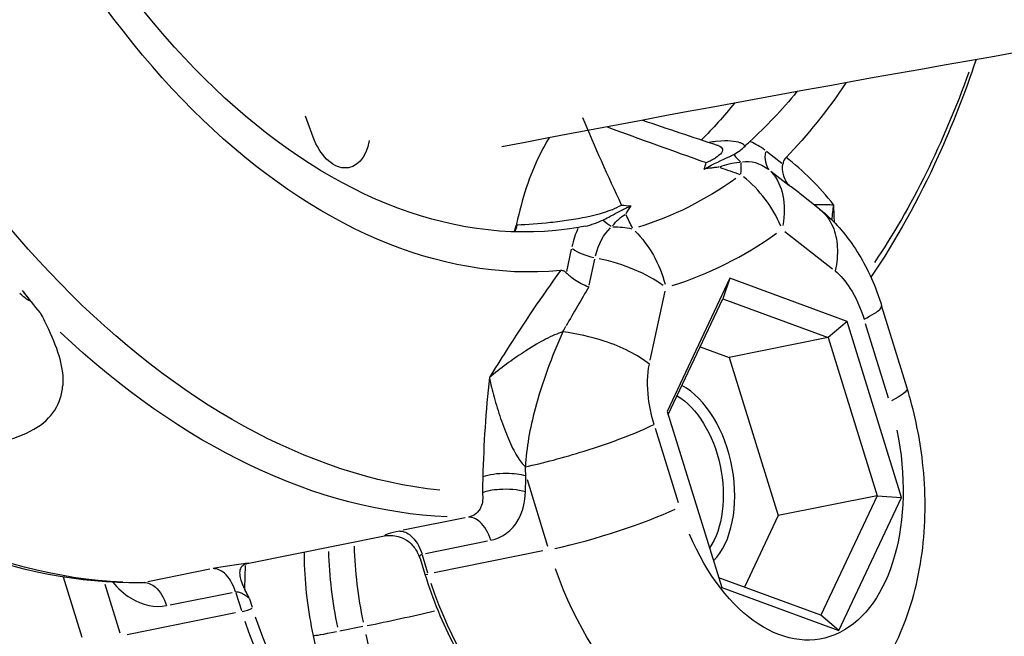
# Model space of a CAD drawing. Units: millimetres. Extents: x 33940 to 63640, y -4121 to 16879.
# Drawn here: x 39896 to 39956, y 2080 to 2117 of the extents above; entities that cross this region are included whole.
import ezdxf

# ---------------------------------------------------------------- set-up
doc = ezdxf.new("R2010")
doc.units = ezdxf.units.MM
doc.header["$LTSCALE"] = 15
doc.layers.add('P001', color=131, linetype='Continuous')

msp = doc.modelspace()

# ---------------------------------------------------------------- linework, layer by layer
at = {"layer": 'P001', "extrusion": (0, 1, 0)}
for p, q in [((39913.991, 2110.172), (39913.513, 2111.464)), ((39942.665, 2108.568), (39941.721, 2109.309)), ((39941.98, 2108.1), (39943.082, 2107.235)), ((39944.967, 2105.776), (39943.787, 2106.702)), ((39926.43, 2104.881), (39926.408, 2104.78)), ((39926.465, 2104.791), (39926.411, 2104.781)), ((39926.432, 2104.877), (39926.466, 2104.796)), ((39942.833, 2104.416), (39945.758, 2102.121)), ((39929.78, 2103.326), (39929.485, 2101.962)), ((39930.875, 2101.116), (39931.219, 2102.708)), ((39928.736, 2101.492), (39928.736, 2101.492)), ((39939.485, 2101.545), (39935.652, 2093.404)), ((39939.485, 2101.545), (39939.047, 2100.295)), ((39946.651, 2098.912), (39939.485, 2101.545)), ((39928.093, 2100.575), (39928.093, 2100.575)), ((39930.573, 2100.551), (39930.573, 2100.551)), ((39934.602, 2096.534), (39935.514, 2100.748)), ((39935.711, 2093.211), (39939.047, 2100.295)), ((39939.047, 2100.295), (39945.485, 2097.929)), ((39950.322, 2094.825), (39948.76, 2099.875)), ((39927.321, 2099.447), (39927.322, 2099.447)), ((39929.656, 2098.971), (39929.656, 2098.971)), ((39946.651, 2098.912), (39945.485, 2097.929)), ((39949.983, 2088.138), (39946.651, 2098.912)), ((39947.763, 2098.788), (39949.168, 2094.243)), ((39928.685, 2098.048), (39928.685, 2098.047)), ((39930.558, 2098.045), (39930.558, 2098.046)), ((39945.485, 2097.929), (39939.431, 2096.709)), ((39945.485, 2097.929), (39948.479, 2088.249)), ((39937.664, 2097.358), (39939.431, 2096.709)), ((39939.431, 2096.709), (39942.425, 2087.028)), ((39935.652, 2093.404), (39938.984, 2082.63)), ((39936.327, 2087.812), (39934.921, 2092.357)), ((39927.07, 2089.236), (39928.328, 2085.169)), ((39948.479, 2088.249), (39942.425, 2087.028)), ((39948.479, 2088.249), (39945.035, 2080.934)), ((39946.149, 2079.997), (39949.983, 2088.138)), ((39948.479, 2088.249), (39949.983, 2088.138)), ((39942.425, 2087.028), (39940.364, 2082.65)), ((39923.284, 2086.896), (39919.49, 2086.131)), ((39910.055, 2084.115), (39918.35, 2085.787)), ((39920.859, 2084.715), (39924.652, 2085.48)), ((39921.005, 2083.518), (39920.667, 2084.612)), ((39928.029, 2084.869), (39921.393, 2083.532)), ((39909.806, 2082.594), (39909.843, 2083.978)), ((39909.846, 2084.091), (39909.846, 2084.091)), ((39920.529, 2084.408), (39920.826, 2083.449)), ((39907.659, 2083.747), (39903.866, 2082.982)), ((39899.859, 2079.576), (39898.715, 2083.274)), ((39902.19, 2079.837), (39901.267, 2082.82)), ((39945.035, 2080.934), (39938.8, 2083.225)), ((39905.235, 2081.566), (39909.028, 2082.331)), ((39909.258, 2082.312), (39909.596, 2081.218)), ((39938.984, 2082.63), (39946.149, 2079.997)), ((39910.273, 2081.405), (39910.113, 2081.923)), ((39909.246, 2081.083), (39902.61, 2079.746)), ((39946.149, 2079.997), (39945.035, 2080.934)), ((39915.789, 2071.599), (39914.015, 2079.684)), ((39917.025, 2080.247), (39915.628, 2079.965)), ((39917.212, 2079.763), (39919.184, 2070.772))]:
    msp.add_line(p, q, dxfattribs=at)
at = {"layer": 'P001', "extrusion": (1.22465e-16, 8.32002e-32, -1)}
msp.add_ellipse((39920.609, 2155.245), major_axis=(-10.175, 50.485), ratio=0.610822, start_param=3.160154, end_param=4.518747, dxfattribs=at)
at = {"layer": 'P001', "extrusion": (1.22465e-16, 2.46519e-32, -1)}
for centre, major_axis, ratio, start_param, end_param in [((39920.609, 2155.245), (-10.665, 52.916), 0.610822, 3.20794, 4.520085), ((39947.542, 2057.989), (22.82, 72.112), 0.434357, -1.120723, -1.115257)]:
    msp.add_ellipse(centre, major_axis=major_axis, ratio=ratio, start_param=start_param, end_param=end_param, dxfattribs=at)
at = {"layer": 'P001', "extrusion": (1.22465e-16, 1.84889e-32, -1)}
msp.add_ellipse((39916.355, 2154.388), major_axis=(-13.195, 65.47), ratio=0.610822, start_param=3.332378, end_param=4.462624, dxfattribs=at)
at = {"layer": 'P001', "extrusion": (1.22465e-16, 3.38964e-32, -1)}
msp.add_ellipse((39916.355, 2154.388), major_axis=(-13.195, 65.47), ratio=0.610822, start_param=2.349154, end_param=2.598305, dxfattribs=at)
at = {"layer": 'P001', "extrusion": (1.22465e-16, 1.2326e-32, -1)}
for centre, major_axis, start_param, end_param in [((39920.609, 2155.245), (-10.665, 52.916), 2.592678, 2.745767), ((39916.729, 2154.463), (-10.175, 50.485), 2.671804, 2.756575)]:
    msp.add_ellipse(centre, major_axis=major_axis, ratio=0.610822, start_param=start_param, end_param=end_param, dxfattribs=at)
at = {"layer": 'P001', "extrusion": (1.22465e-16, 4.93038e-32, -1)}
for centre, major_axis, ratio, start_param, end_param in [((39920.609, 2155.245), (-10.175, 50.485), 0.610822, 2.674777, 2.793526), ((39985.082, 2063.796), (-47.021, 44.005), 0.186869, 0.081059, 0.167022)]:
    msp.add_ellipse(centre, major_axis=major_axis, ratio=ratio, start_param=start_param, end_param=end_param, dxfattribs=at)
at = {"layer": 'P001', "extrusion": (1.22465e-16, -4.00593e-32, -1)}
msp.add_ellipse((39915.583, 2111.255), major_axis=(-0.593, 2.941), ratio=0.610822, start_param=2.142089, end_param=4.46061, dxfattribs=at)
at = {"layer": 'P001'}
for centre, major_axis, ratio, start_param, end_param in [((39940.536, 2104.113), (-1.193, 5.917), 0.610822, -0.607839, -0.372998), ((39943.221, 2109.663), (1.234, 1.574), 0.643995, 2.259659, 3.029122), ((39940.636, 2109.971), (-0.728, 1.505), 0.739181, 1.812921, 2.174632), ((39938.552, 2104.777), (1.334, 4.509), 0.20381, -0.740207, -0.491887), ((40043.754, 2279.068), (-309.42, 63.578), 0.610766, 1.352691, 1.35676), ((39938.013, 2103.605), (-3.565, 4.826), 0.761328, 4.405974, 5.046071), ((39925.205, 2105.724), (-0.395, 1.961), 0.610822, 3.848441, 4.091503), ((39933.43, 2100.551), (-1.193, 5.917), 0.610822, 0.702478, 0.936888), ((39922.744, 2155.675), (-11.108, 55.114), 0.610822, 3.204254, 3.408436), ((39931.349, 2103.714), (-1.955, 0.423), 0.460616, 0.801716, 1.571178), ((39930.907, 2100.043), (-5.864, 1.268), 0.460616, 3.943308, 4.712771), ((39935.995, 2089.398), (-1.185, 5.882), 0.610822, 3.539536, 5.81865), ((39931.748, 2086.621), (5.732, 1.773), 0.129669, 4.127245, 5.540962), ((39926.887, 2082.705), (-3.26, 16.175), 0.610822, 1.297305, 1.582911), ((39921.303, 2083.597), (0.478, 0.148), 0.129669, 3.186948, 4.00335), ((39938.169, 2089.836), (-3.458, 17.155), 0.610822, 1.805623, 3.071278), ((39909.894, 2081.297), (0.478, 0.148), 0.129669, 4.127245, 5.540962), ((39919.474, 2080.854), (3.907, 0.857), 0.022152, 4.116669, 5.224888), ((39919.386, 2086.051), (-3.458, 17.155), 0.610822, 1.770658, 2.406948)]:
    msp.add_ellipse(centre, major_axis=major_axis, ratio=ratio, start_param=start_param, end_param=end_param, dxfattribs=at)
at = {"layer": 'P001', "extrusion": (1.22465e-16, -1.2326e-32, -1)}
for centre, major_axis, ratio, start_param, end_param in [((39941.069, 2104.221), (-0.894, 4.438), 0.610822, 0.025378, 0.589544), ((39944.59, 2093.052), (5.732, 1.773), 0.129669, 0.033184, 0.630499)]:
    msp.add_ellipse(centre, major_axis=major_axis, ratio=ratio, start_param=start_param, end_param=end_param, dxfattribs=at)
at = {"layer": 'P001', "extrusion": (1.22465e-16, 0, -1)}
for centre, major_axis, ratio, start_param, end_param in [((39938.013, 2103.605), (3.703, 4.721), 0.643995, 0.112471, 0.881934), ((39930.907, 2100.043), (-1.674, 5.762), 0.790726, 0.96153, 1.601628)]:
    msp.add_ellipse(centre, major_axis=major_axis, ratio=ratio, start_param=start_param, end_param=end_param, dxfattribs=at)
at = {"layer": 'P001', "extrusion": (1.22465e-16, -2.15704e-32, -1)}
msp.add_ellipse((39921.615, 2155.448), major_axis=(-10.334, 51.275), ratio=0.610822, start_param=2.874749, end_param=3.078932, dxfattribs=at)
at = {"layer": 'P001', "extrusion": (1.22465e-16, 1.35585e-31, -1)}
msp.add_ellipse((39932.522, 2105.905), major_axis=(-1.231, 1.209), ratio=0.659822, start_param=4.340894, end_param=4.703045, dxfattribs=at)
at = {"layer": 'P001', "extrusion": (1.22465e-16, 3.85186e-33, -1)}
msp.add_ellipse((39936.013, 2037.358), major_axis=(-2.247, 68.312), ratio=0.137622, start_param=-0.160081, end_param=-0.075311, dxfattribs=at)
at = {"layer": 'P001', "extrusion": (1.22465e-16, -2.46519e-32, -1)}
msp.add_ellipse((40132.059, 2322.964), major_axis=(134.86, 285.067), ratio=0.612355, start_param=3.603679, end_param=3.607755, dxfattribs=at)
at = {"layer": 'P001', "extrusion": (1.22465e-16, 1.54074e-32, -1)}
msp.add_ellipse((39933.964, 2100.659), major_axis=(-0.894, 4.438), ratio=0.610822, start_param=-0.918582, end_param=-0.354664, dxfattribs=at)
at = {"layer": 'P001', "extrusion": (1.22465e-16, -9.24446e-33, -1)}
for centre, major_axis, ratio, start_param, end_param in [((39931.408, 2101.196), (4.859, 1.152), 0.679702, -1.224459, -0.976257), ((39971.765, 2108.253), (13.845, 69.215), 0.617354, 4.317135, 4.324619)]:
    msp.add_ellipse(centre, major_axis=major_axis, ratio=ratio, start_param=start_param, end_param=end_param, dxfattribs=at)
at = {"layer": 'P001', "extrusion": (1.22465e-16, 2.15704e-32, -1)}
msp.add_ellipse((39914.928, 2154.1), major_axis=(-13.435, 66.66), ratio=0.610822, start_param=3.290426, end_param=3.853132, dxfattribs=at)
at = {"layer": 'P001', "extrusion": (1.22465e-16, -1.84889e-32, -1)}
msp.add_ellipse((39895.089, 2150.102), major_axis=(-13.435, 66.66), ratio=0.610822, start_param=3.290426, end_param=3.853131, dxfattribs=at)
at = {"layer": 'P001', "extrusion": (1.22465e-16, 6.16298e-33, -1)}
for centre, major_axis, start_param, end_param in [((39935.607, 2089.32), (-1.087, 5.392), 0.505668, 2.599584), ((39930.795, 2088.35), (-3.458, 17.155), 3.876237, 4.512527)]:
    msp.add_ellipse(centre, major_axis=major_axis, ratio=0.610822, start_param=start_param, end_param=end_param, dxfattribs=at)
at = {"layer": 'P001', "extrusion": (1.22465e-16, -1.54074e-32, -1)}
msp.add_ellipse((39942.826, 2090.775), major_axis=(-2.272, 11.273), ratio=0.610822, start_param=1.563364, end_param=4.390797, dxfattribs=at)
at = {"layer": 'P001', "extrusion": (1.22465e-16, 4.00593e-32, -1)}
msp.add_ellipse((39925.335, 2082.392), major_axis=(-3.26, 16.175), ratio=0.610822, start_param=4.700274, end_param=4.985881, dxfattribs=at)
at = {"layer": 'P001', "extrusion": (1.22465e-16, 9.24446e-33, -1)}
msp.add_ellipse((39919.774, 2086.129), major_axis=(-3.359, 16.665), ratio=0.610822, start_param=3.888631, end_param=4.51318, dxfattribs=at)
at = {"layer": 'P001', "extrusion": (1.22465e-16, 8.01187e-32, -1)}
msp.add_ellipse((39917.922, 2080.542), major_axis=(3.907, 0.857), ratio=0.022152, start_param=2.273759, end_param=3.095917, dxfattribs=at)
at = {"layer": 'P001'}
for points, knots in [([(40584.11, 2114.92), (40563.383, 2118.562), (40542.619, 2121.845), (40480.03, 2130.638), (40438.113, 2135.051), (40353.906, 2140.966), (40311.615, 2142.45), (40227.034, 2142.45), (40184.743, 2140.966), (40100.536, 2135.051), (40058.619, 2130.638), (39986.32, 2120.481), (39955.882, 2115.419), (39925.532, 2109.583)], [4.5751634, 4.5751634, 4.5751634, 4.5751634, 4.6024332, 4.6024332, 4.6572468, 4.6572468, 4.712389, 4.712389, 4.7675312, 4.7675312, 4.8223447, 4.8223447, 4.8623474, 4.8623474, 4.8623474, 4.8623474]), ([(39903.41, 2082.915), (39899.698, 2082.887), (39895.913, 2083.616), (39888.475, 2086.486), (39884.819, 2088.624), (39877.843, 2094.135), (39874.522, 2097.508), (39868.393, 2105.267), (39865.585, 2109.654), (39860.644, 2119.17), (39858.511, 2124.299), (39856.777, 2129.641)], [4.707661, 4.707661, 4.707661, 4.707661, 4.960902, 4.960902, 5.214143, 5.214143, 5.467385, 5.467385, 5.720626, 5.720626, 5.973867, 5.973867, 5.973867, 5.973867]), ([(39954.539, 2114.92), (39953.852, 2112.866), (39953.079, 2110.893), (39951.012, 2106.345), (39949.634, 2103.865), (39948.104, 2101.606)], [3.7742624, 3.7742624, 3.7742624, 3.7742624, 3.8879432, 3.8879432, 4.0492685, 4.0492685, 4.0492685, 4.0492685]), ([(39928.429, 2110.138), (39928.214, 2109.8), (39928.013, 2109.437), (39927.232, 2107.842), (39926.755, 2106.381), (39926.43, 2104.881)], [-0.6795099, -0.6795099, -0.6795099, -0.6795099, -0.5187496, -0.5187496, -0.000001, -0.000001, -0.000001, -0.000001]), ([(39940.396, 2109.646), (39940.347, 2109.71), (39940.274, 2109.764), (39940.178, 2109.807), (39940.127, 2109.829), (39940.07, 2109.848), (39940.007, 2109.865), (39939.825, 2109.912), (39939.602, 2109.937), (39939.35, 2109.944), (39939.331, 2109.945), (39939.116, 2109.959), (39938.6, 2109.905), (39938.485, 2109.893), (39938.354, 2109.877), (39938.206, 2109.855)], [0.0000094, 0.0000094, 0.0000094, 0.0000094, 0.163671, 0.163671, 0.163671, 0.25, 0.25, 0.25, 0.5, 0.5, 0.5, 0.8273579, 0.8273579, 0.8273579, 0.9006979, 0.9006979, 0.9006979, 0.9006979]), ([(39938.705, 2109.694), (39938.727, 2109.686), (39938.748, 2109.679), (39938.767, 2109.671), (39939.058, 2109.554), (39939.111, 2109.361), (39938.897, 2109.141), (39938.827, 2109.07), (39938.73, 2108.995), (39938.607, 2108.918)], [0.5068713, 0.5068713, 0.5068713, 0.5068713, 0.5309821, 0.5309821, 0.5309821, 0.8849701, 0.8849701, 0.8849701, 1, 1, 1, 1]), ([(39939.711, 2109.118), (39939.851, 2109.195), (39939.982, 2109.278), (39940.201, 2109.443), (39940.305, 2109.531), (39940.406, 2109.634)], [-0.1581839, -0.1581839, -0.1581839, -0.1581839, -0.0738216, -0.0738216, 0, 0, 0, 0]), ([(39937.9, 2108.216), (39938.506, 2108.566), (39939.019, 2108.778), (39939.442, 2108.982), (39939.535, 2109.027), (39939.625, 2109.072), (39939.711, 2109.118)], [0.0000001, 0.0000001, 0.0000001, 0.0000001, 0.8198851, 0.8198851, 0.8198851, 1, 1, 1, 1]), ([(39938.03, 2108.621), (39938.035, 2108.619), (39938.098, 2108.649), (39938.214, 2108.705), (39938.259, 2108.726), (39938.301, 2108.747), (39938.342, 2108.768), (39938.441, 2108.818), (39938.528, 2108.867), (39938.607, 2108.918)], [0.0000521, 0.0000521, 0.0000521, 0.0000521, 0.2857143, 0.2857143, 0.2857143, 0.5, 0.5, 0.5, 1, 1, 1, 1]), ([(39942.912, 2108.933), (39942.862, 2108.881), (39942.816, 2108.819), (39942.75, 2108.681), (39942.728, 2108.609), (39942.718, 2108.527)], [0, 0, 0, 0, 0.03152931, 0.03152931, 0.05826979, 0.05826979, 0.05826979, 0.05826979]), ([(39938.824, 2108.342), (39938.817, 2108.339), (39938.735, 2108.335), (39938.588, 2108.318), (39938.507, 2108.309), (39938.429, 2108.3), (39938.354, 2108.289), (39938.195, 2108.268), (39938.044, 2108.243), (39937.9, 2108.216)], [-1, -1, -1, -1, -0.75, -0.75, -0.75, -0.5, -0.5, -0.5, 0, 0, 0, 0]), ([(39943.144, 2107.187), (39943.142, 2107.189), (39943.141, 2107.19), (39943.049, 2107.277), (39942.969, 2107.381), (39942.837, 2107.615), (39942.785, 2107.746), (39942.694, 2108.113), (39942.694, 2108.333), (39942.718, 2108.527)], [-0.0006606, -0.0006606, -0.0006606, -0.0006606, 0, 0, 0.0500514, 0.0500514, 0.1002205, 0.1002205, 0.1828727, 0.1828727, 0.1828727, 0.1828727]), ([(39932.268, 2105.741), (39932.101, 2105.673), (39931.92, 2105.608), (39931.724, 2105.546), (39931.121, 2105.356), (39930.38, 2105.203), (39929.631, 2105.09), (39929.257, 2105.033), (39928.88, 2104.987), (39928.513, 2104.948), (39927.78, 2104.87), (39927.088, 2104.822), (39926.468, 2104.792)], [0, 0, 0, 0, 0.1148619, 0.1148619, 0.1148619, 0.4689172, 0.4689172, 0.4689172, 0.6459448, 0.6459448, 0.6459448, 0.9999999, 0.9999999, 0.9999999, 0.9999999]), ([(39931.71, 2105.108), (39931.8, 2105.152), (39931.924, 2105.215), (39932.247, 2105.385), (39932.418, 2105.478), (39932.693, 2105.624), (39932.798, 2105.68), (39932.994, 2105.78), (39933.084, 2105.824), (39933.258, 2105.905), (39933.342, 2105.942), (39933.43, 2105.976)], [0.000054, 0.000054, 0.000054, 0.000054, 0.0439032, 0.0439032, 0.0973642, 0.0973642, 0.1326209, 0.1326209, 0.1638462, 0.1638462, 0.1938176, 0.1938176, 0.1938176, 0.1938176]), ([(39933.43, 2105.976), (39933.367, 2105.899), (39933.308, 2105.818), (39933.253, 2105.733), (39933.227, 2105.692), (39933.202, 2105.65), (39933.177, 2105.606), (39933.132, 2105.526), (39933.114, 2105.481), (39933.108, 2105.478)], [-0.9999673, -0.9999673, -0.9999673, -0.9999673, -0.5, -0.5, -0.5, -0.25, -0.25, -0.25, 0, 0, 0, 0]), ([(39945.834, 2106.026), (39945.833, 2106.026), (39945.831, 2106.026), (39945.83, 2106.026), (39945.733, 2106.026), (39945.64, 2106.027), (39945.551, 2106.028), (39945.462, 2106.029), (39945.378, 2106.03), (39945.298, 2106.032), (39945.218, 2106.033), (39945.144, 2106.034), (39945.075, 2106.036), (39945.006, 2106.037), (39944.943, 2106.038), (39944.886, 2106.039), (39944.774, 2106.04), (39944.687, 2106.04), (39944.636, 2106.035)], [0, 0, 0, 0, 0.0018643, 0.0018643, 0.0018643, 0.1162942, 0.1162942, 0.1162942, 0.2307242, 0.2307242, 0.2307242, 0.3451541, 0.3451541, 0.3451541, 0.4595841, 0.4595841, 0.4595841, 0.6861501, 0.6861501, 0.6861501, 0.6861501]), ([(39944.966, 2105.776), (39945.312, 2105.504), (39945.82, 2104.829), (39946.116, 2103.483), (39946.03, 2102.499), (39945.921, 2101.994)], [0.0935574, 0.0935574, 0.0935574, 0.0935574, 0.4285714, 0.7142857, 1, 1, 1, 1]), ([(39945.004, 2105.746), (39945.743, 2105.159), (39946.388, 2104.447), (39947.552, 2102.789), (39948.06, 2101.805), (39948.562, 2100.477), (39948.665, 2100.177), (39948.758, 2099.875)], [0.005259, 0.005259, 0.005259, 0.005259, 0.2974361, 0.2974361, 0.6312682, 0.6312682, 0.7266015, 0.7266015, 0.7266015, 0.7266015]), ([(39930.62, 2104.729), (39930.808, 2104.765), (39931.008, 2104.827), (39931.367, 2104.956), (39931.546, 2105.031), (39931.71, 2105.108)], [-0.1630003, -0.1630003, -0.1630003, -0.1630003, -0.0791765, -0.0791765, -0.0002982, -0.0002982, -0.0002982, -0.0002982]), ([(39929.468, 2101.886), (39929.417, 2101.937), (39929.362, 2101.971), (39929.24, 2102.015), (39929.172, 2102.02), (39929.108, 2102.014)], [0.00001206, 0.00001206, 0.00001206, 0.00001206, 0.02674088, 0.02674088, 0.05826122, 0.05826122, 0.05826122, 0.05826122]), ([(39945.921, 2101.994), (39946.251, 2101.735), (39946.96, 2100.883), (39947.47, 2099.734), (39947.685, 2099.041)], [0, 0, 0, 0, 0.1646027, 0.384073, 0.384073, 0.384073, 0.384073]), ([(39929.468, 2101.886), (39929.59, 2101.765), (39929.754, 2101.627), (39930.102, 2101.389), (39930.243, 2101.303), (39930.539, 2101.15), (39930.692, 2101.083), (39930.852, 2101.029), (39930.854, 2101.029), (39930.856, 2101.028)], [0.0000261, 0.0000261, 0.0000261, 0.0000261, 0.0632755, 0.0632755, 0.1016692, 0.1016692, 0.139973, 0.139973, 0.1404787, 0.1404787, 0.1404787, 0.1404787]), ([(39896.268, 2100.709), (39896.333, 2100.627), (39896.377, 2100.571), (39896.4, 2100.542), (39896.509, 2100.402), (39896.578, 2100.307), (39896.61, 2100.256), (39896.648, 2100.196), (39896.653, 2100.168), (39896.627, 2100.174), (39896.601, 2100.179), (39896.546, 2100.212), (39896.462, 2100.274), (39896.35, 2100.355), (39896.209, 2100.469), (39896.039, 2100.617)], [0.0459705, 0.0459705, 0.0459705, 0.0459705, 0.2, 0.2, 0.2, 0.5, 0.5, 0.5, 0.625, 0.625, 0.625, 0.75, 0.75, 0.75, 0.9999913, 0.9999913, 0.9999913, 0.9999913]), ([(39947.685, 2099.041), (39948.177, 2099.287), (39948.514, 2099.502), (39948.667, 2099.666), (39948.745, 2099.749), (39948.775, 2099.819), (39948.758, 2099.874)], [0, 0, 0, 0, 0.2857143, 0.2857143, 0.2857143, 0.4302952, 0.4302952, 0.4302952, 0.4302952]), ([(39897.285, 2099.449), (39897.473, 2099.101), (39897.646, 2098.76), (39897.802, 2098.425), (39898.391, 2097.164), (39898.739, 2095.999), (39898.67, 2094.982)], [-1, -1, -1, -1, -0.790203, -0.790203, -0.790203, 0, 0, 0, 0]), ([(39929.256, 2098.266), (39928.94, 2098.164), (39928.588, 2098.018), (39928.205, 2097.818), (39927.86, 2097.638), (39927.455, 2097.402), (39926.999, 2097.11), (39926.951, 2097.078), (39926.902, 2097.047), (39926.854, 2097.016), (39926.505, 2096.788), (39926.157, 2096.549), (39925.815, 2096.294), (39925.45, 2096.022), (39925.098, 2095.752), (39924.769, 2095.476)], [-1, -1, -1, -1, -0.75, -0.75, -0.75, -0.5, -0.5, -0.5, -0.469554, -0.469554, -0.469554, -0.25, -0.25, -0.25, 0, 0, 0, 0]), ([(39929.256, 2098.266), (39928.593, 2096.785), (39927.988, 2095.158), (39927.563, 2093.558), (39927.244, 2092.358), (39927.026, 2091.173), (39926.971, 2090.021)], [0.0000031, 0.0000031, 0.0000031, 0.0000031, 0.5714286, 0.5714286, 0.5714286, 0.9999998, 0.9999998, 0.9999998, 0.9999998]), ([(39934.552, 2096.3), (39934.201, 2096.575), (39933.784, 2096.837), (39933.318, 2097.074), (39932.852, 2097.311), (39932.338, 2097.525), (39931.796, 2097.704), (39930.983, 2097.973), (39930.11, 2098.167), (39929.256, 2098.266)], [0, 0, 0, 0, 0.285714, 0.285714, 0.285714, 0.571429, 0.571429, 0.571429, 1, 1, 1, 1]), ([(39934.843, 2092.61), (39934.682, 2093.13), (39934.409, 2094.391), (39934.415, 2095.666), (39934.552, 2096.3)], [0.0000001, 0.0000001, 0.0000001, 0.0000001, 0.1645881, 0.3840388, 0.3840388, 0.3840388, 0.3840388]), ([(39924.769, 2095.476), (39924.77, 2095.473), (39924.771, 2095.47), (39924.771, 2095.467), (39924.848, 2095.091), (39924.946, 2094.686), (39925.061, 2094.265), (39925.176, 2093.845), (39925.308, 2093.41), (39925.455, 2092.979), (39925.529, 2092.763), (39925.606, 2092.548), (39925.686, 2092.338), (39925.766, 2092.127), (39925.849, 2091.921), (39925.933, 2091.724), (39926.018, 2091.527), (39926.104, 2091.34), (39926.191, 2091.165), (39926.278, 2090.989), (39926.367, 2090.825), (39926.455, 2090.678), (39926.632, 2090.384), (39926.806, 2090.157), (39926.971, 2090.021)], [0, 0, 0, 0, 0.0016276, 0.0016276, 0.0016276, 0.2013021, 0.2013021, 0.2013021, 0.4009766, 0.4009766, 0.4009766, 0.5008138, 0.5008138, 0.5008138, 0.600651, 0.600651, 0.600651, 0.7004883, 0.7004883, 0.7004883, 0.8003255, 0.8003255, 0.8003255, 0.9999986, 0.9999986, 0.9999986, 0.9999986]), ([(39884.664, 2092.158), (39884.802, 2092.119), (39884.941, 2092.08), (39885.08, 2092.043), (39887.286, 2091.45), (39889.591, 2091.148), (39891.639, 2091.176), (39893.687, 2091.205), (39895.479, 2091.565), (39896.687, 2092.192), (39897.894, 2092.819), (39898.516, 2093.713), (39898.65, 2094.777), (39898.659, 2094.845), (39898.665, 2094.913), (39898.67, 2094.982)], [0, 0, 0, 0, 0.020171, 0.020171, 0.020171, 0.340024, 0.340024, 0.340024, 0.659877, 0.659877, 0.659877, 0.97973, 0.97973, 0.97973, 1, 1, 1, 1]), ([(39941.626, 2072.681), (39942.849, 2072.928), (39944.022, 2073.403), (39946.172, 2074.731), (39947.127, 2075.603), (39948.873, 2077.73), (39949.591, 2079.027), (39950.758, 2081.982), (39951.135, 2083.668), (39951.482, 2087.108), (39951.45, 2088.863), (39951.052, 2092.031), (39950.747, 2093.449), (39950.322, 2094.825)], [1.693291, 1.693291, 1.693291, 1.693291, 1.915475, 1.915475, 2.155938, 2.155938, 2.449075, 2.449075, 2.796137, 2.796137, 3.143198, 3.143198, 3.428599, 3.428599, 3.428599, 3.428599]), ([(39926.971, 2090.021), (39928.018, 2090.239), (39930.162, 2090.808), (39933.062, 2091.81), (39934.351, 2092.364), (39934.843, 2092.61)], [0, 0, 0, 0, 0.428571, 0.714286, 1, 1, 1, 1]), ([(39927, 2089.462), (39926.655, 2089.551), (39926.235, 2089.603), (39925.821, 2089.607), (39925.268, 2089.612), (39924.725, 2089.533), (39924.364, 2089.393)], [-1, -1, -1, -1, -0.571429, -0.571429, -0.571429, 0, 0, 0, 0]), ([(39924.338, 2088.424), (39924.385, 2088.107), (39924.357, 2087.807), (39924.254, 2087.562), (39924.117, 2087.236), (39923.845, 2087.009), (39923.495, 2086.938)], [0, 0, 0, 0, 0.428571, 0.428571, 0.428571, 1, 1, 1, 1]), ([(39926.976, 2088.494), (39926.516, 2088.613), (39925.478, 2088.7), (39924.609, 2088.53), (39924.338, 2088.424)], [0, 0, 0, 0, 0.571429, 1, 1, 1, 1]), ([(39924.863, 2085.522), (39925.563, 2085.663), (39926.609, 2086.46), (39926.961, 2087.861), (39926.976, 2088.494)], [-0.4735367, -0.4735367, -0.4735367, -0.4735367, -0.2029443, 0, 0, 0, 0]), ([(39924.863, 2085.522), (39924.719, 2085.987), (39924.471, 2086.397), (39924.18, 2086.65), (39923.963, 2086.839), (39923.722, 2086.94), (39923.495, 2086.938)], [-1, -1, -1, -1, -0.428571, -0.428571, -0.428571, 0, 0, 0, 0]), ([(39919.28, 2086.089), (39918.984, 2086.029), (39918.745, 2085.97), (39918.585, 2085.918), (39918.426, 2085.867), (39918.346, 2085.823), (39918.349, 2085.793), (39918.349, 2085.791), (39918.35, 2085.789), (39918.35, 2085.787)], [0, 0, 0, 0, 0.4857721, 0.4857721, 0.4857721, 0.9715442, 0.9715442, 0.9715442, 0.9999936, 0.9999936, 0.9999936, 0.9999936]), ([(39918.35, 2085.787), (39918.351, 2085.788), (39918.352, 2085.788), (39918.353, 2085.788), (39918.354, 2085.788), (39918.355, 2085.788)], [0.0000008558, 0.0000008558, 0.0000008558, 0.0000008558, 0.0003097471, 0.0003097471, 0.0006186497, 0.0006186497, 0.0006186497, 0.0006186497]), ([(39918.355, 2085.788), (39918.479, 2085.813), (39918.618, 2085.825), (39918.904, 2085.815), (39919.047, 2085.796), (39919.346, 2085.717), (39919.52, 2085.649), (39919.835, 2085.444), (39919.958, 2085.335), (39920.142, 2085.127), (39920.209, 2085.036), (39920.297, 2084.903), (39920.321, 2084.863), (39920.343, 2084.825)], [-0.2338004, -0.2338004, -0.2338004, -0.2338004, -0.1865186, -0.1865186, -0.1424967, -0.1424967, -0.0941316, -0.0941316, -0.0559536, -0.0559536, -0.0295024, -0.0295024, -0.0180869, -0.0180869, -0.0180869, -0.0180869]), ([(39919.28, 2086.089), (39919.507, 2086.091), (39919.748, 2085.99), (39919.966, 2085.8), (39920.256, 2085.548), (39920.504, 2085.138), (39920.648, 2084.673)], [-1, -1, -1, -1, -0.571429, -0.571429, -0.571429, 0, 0, 0, 0]), ([(39914.015, 2079.684), (39913.847, 2080.449), (39913.716, 2081.221), (39913.53, 2082.771), (39913.474, 2083.548), (39913.455, 2084.48), (39913.453, 2084.64), (39913.453, 2084.8)], [6.1327092, 6.1327092, 6.1327092, 6.1327092, 6.2897889, 6.2897889, 6.4468685, 6.4468685, 6.479471, 6.479471, 6.479471, 6.479471]), ([(39920.529, 2084.408), (39920.529, 2084.408), (39920.529, 2084.409), (39920.529, 2084.409), (39920.508, 2084.476), (39920.507, 2084.537), (39920.528, 2084.583), (39920.548, 2084.629), (39920.589, 2084.661), (39920.648, 2084.673)], [0.4274041, 0.4274041, 0.4274041, 0.4274041, 0.4285714, 0.4285714, 0.4285714, 0.7142857, 0.7142857, 0.7142857, 1, 1, 1, 1]), ([(39910.055, 2084.115), (39910.034, 2084.113), (39910.013, 2084.111), (39909.992, 2084.108), (39909.632, 2084.067), (39909.25, 2084.017), (39908.883, 2083.963), (39908.516, 2083.908), (39908.166, 2083.849), (39907.87, 2083.789)], [0.0000064, 0.0000064, 0.0000064, 0.0000064, 0.0284558, 0.0284558, 0.0284558, 0.5142279, 0.5142279, 0.5142279, 1, 1, 1, 1]), ([(39910.05, 2084.114), (39909.972, 2084.099), (39909.901, 2084.078), (39909.777, 2084.027), (39909.723, 2083.997), (39909.591, 2083.895), (39909.535, 2083.81), (39909.481, 2083.599), (39909.484, 2083.478), (39909.527, 2083.229), (39909.56, 2083.11), (39909.631, 2082.902), (39909.664, 2082.816), (39909.735, 2082.651), (39909.77, 2082.578), (39909.804, 2082.517)], [0.0000039, 0.0000039, 0.0000039, 0.0000039, 0.030115, 0.030115, 0.0586413, 0.0586413, 0.1132127, 0.1132127, 0.1677493, 0.1677493, 0.2122636, 0.2122636, 0.2425976, 0.2425976, 0.2710662, 0.2710662, 0.2710662, 0.2710662]), ([(39910.055, 2084.115), (39910.054, 2084.115), (39910.053, 2084.115), (39910.052, 2084.115), (39910.051, 2084.115), (39910.05, 2084.114)], [-0.0006216916, -0.0006216916, -0.0006216916, -0.0006216916, -0.0003128004, -0.0003128004, -0.0000038978, -0.0000038978, -0.0000038978, -0.0000038978]), ([(39909.239, 2082.373), (39909.095, 2082.838), (39908.846, 2083.248), (39908.556, 2083.501), (39908.338, 2083.69), (39908.098, 2083.791), (39907.87, 2083.789)], [-1, -1, -1, -1, -0.428571, -0.428571, -0.428571, 0, 0, 0, 0]), ([(39920.826, 2083.449), (39921.301, 2081.912), (39921.905, 2080.437), (39923.327, 2077.726), (39924.144, 2076.49), (39925.523, 2074.841), (39926.031, 2074.31), (39926.556, 2073.834)], [0.2870063, 0.2870063, 0.2870063, 0.2870063, 0.5682632, 0.5682632, 0.84952, 0.84952, 1.0018696, 1.0018696, 1.0018696, 1.0018696]), ([(39901.727, 2082.953), (39902.05, 2082.569), (39903.083, 2081.657), (39904.324, 2081.382), (39905.024, 2081.524)], [-0.4237672, -0.4237672, -0.4237672, -0.4237672, -0.2705924, 0, 0, 0, 0]), ([(39903.655, 2082.94), (39903.883, 2082.941), (39904.124, 2082.841), (39904.341, 2082.651), (39904.631, 2082.398), (39904.88, 2081.989), (39905.024, 2081.524)], [-1, -1, -1, -1, -0.571429, -0.571429, -0.571429, 0, 0, 0, 0]), ([(39909.239, 2082.373), (39909.298, 2082.385), (39909.374, 2082.377), (39909.459, 2082.352), (39909.544, 2082.327), (39909.638, 2082.285), (39909.73, 2082.232), (39909.822, 2082.18), (39909.912, 2082.117), (39909.992, 2082.052), (39910.032, 2082.019), (39910.07, 2081.985), (39910.104, 2081.952)], [0, 0, 0, 0, 0.285714, 0.285714, 0.285714, 0.571429, 0.571429, 0.571429, 0.857143, 0.857143, 0.857143, 1, 1, 1, 1]), ([(39910.104, 2081.952), (39910.103, 2081.954), (39910.102, 2081.956), (39910.044, 2082.066), (39909.987, 2082.175), (39909.89, 2082.359), (39909.848, 2082.437), (39909.804, 2082.517)], [-0.00070408, -0.00070408, -0.00070408, -0.00070408, 0, 0, 0.03890615, 0.03890615, 0.07055742, 0.07055742, 0.07055742, 0.07055742])]:
    msp.add_open_spline(points, degree=3, knots=knots, dxfattribs=at)
for points in [[(39932.851, 2106.025), (39932.029, 2107.784), (39931.233, 2109.562), (39930.479, 2111.367)], [(39934.13, 2111.215), (39935.649, 2110.701), (39937.174, 2110.193), (39938.704, 2109.691)], [(39931.972, 2110.81), (39933.974, 2110.067), (39935.995, 2109.339), (39938.03, 2108.621)], [(39940.406, 2109.634), (39940.493, 2109.721), (39940.587, 2109.812), (39940.692, 2109.908)], [(39938.698, 2109.696), (39938.731, 2109.685), (39938.748, 2109.682), (39938.748, 2109.682)], [(39937.9, 2108.216), (39937.951, 2108.351), (39937.994, 2108.487), (39938.03, 2108.621)], [(39945.834, 2106.026), (39944.939, 2107.159), (39943.971, 2108.136), (39942.912, 2108.933)], [(39943.787, 2106.702), (39943.575, 2106.868), (39943.36, 2107.03), (39943.144, 2107.187)], [(39932.268, 2105.741), (39932.479, 2105.827), (39932.674, 2105.922), (39932.851, 2106.025)], [(39932.851, 2106.025), (39933.038, 2106.004), (39933.229, 2105.987), (39933.43, 2105.976)], [(39945.728, 2105.104), (39945.755, 2105.437), (39945.792, 2105.745), (39945.834, 2106.026)], [(39945.872, 2104.959), (39945.862, 2105.317), (39945.849, 2105.672), (39945.834, 2106.026)], [(39926.334, 2104.389), (39926.391, 2104.51), (39926.436, 2104.645), (39926.468, 2104.792)], [(39930.62, 2104.729), (39930.479, 2104.701), (39930.34, 2104.676), (39930.211, 2104.654)], [(39929.108, 2102.014), (39927.98, 2100.443), (39926.87, 2098.805), (39925.791, 2097.111)], [(39897.285, 2099.449), (39896.945, 2099.866), (39896.585, 2100.312), (39896.204, 2100.789)], [(39930.856, 2101.028), (39930.388, 2100.243), (39929.924, 2099.444), (39929.464, 2098.634)], [(39948.758, 2099.874), (39948.758, 2099.875), (39948.758, 2099.875), (39948.758, 2099.875)], [(39925.791, 2097.111), (39925.447, 2096.571), (39925.106, 2096.026), (39924.769, 2095.476)], [(39924.769, 2095.476), (39924.546, 2093.424), (39924.417, 2091.393), (39924.364, 2089.393)], [(39925.877, 2091.856), (39925.877, 2091.856), (39925.877, 2091.856), (39925.877, 2091.856)], [(39924.364, 2089.393), (39924.356, 2089.07), (39924.347, 2088.747), (39924.338, 2088.424)], [(39926.976, 2088.494), (39926.984, 2088.817), (39926.992, 2089.14), (39927, 2089.462)], [(39920.529, 2084.408), (39920.484, 2084.553), (39920.421, 2084.694), (39920.343, 2084.825)], [(39920.529, 2084.408), (39920.529, 2084.408), (39920.529, 2084.408), (39920.529, 2084.408)], [(39903.417, 2082.916), (39903.415, 2082.916), (39903.413, 2082.916), (39903.41, 2082.916)], [(39903.655, 2082.94), (39903.579, 2082.924), (39903.499, 2082.916), (39903.417, 2082.916)]]:
    msp.add_open_spline(points, degree=3, dxfattribs=at)

doc.saveas('drawing.dxf')
